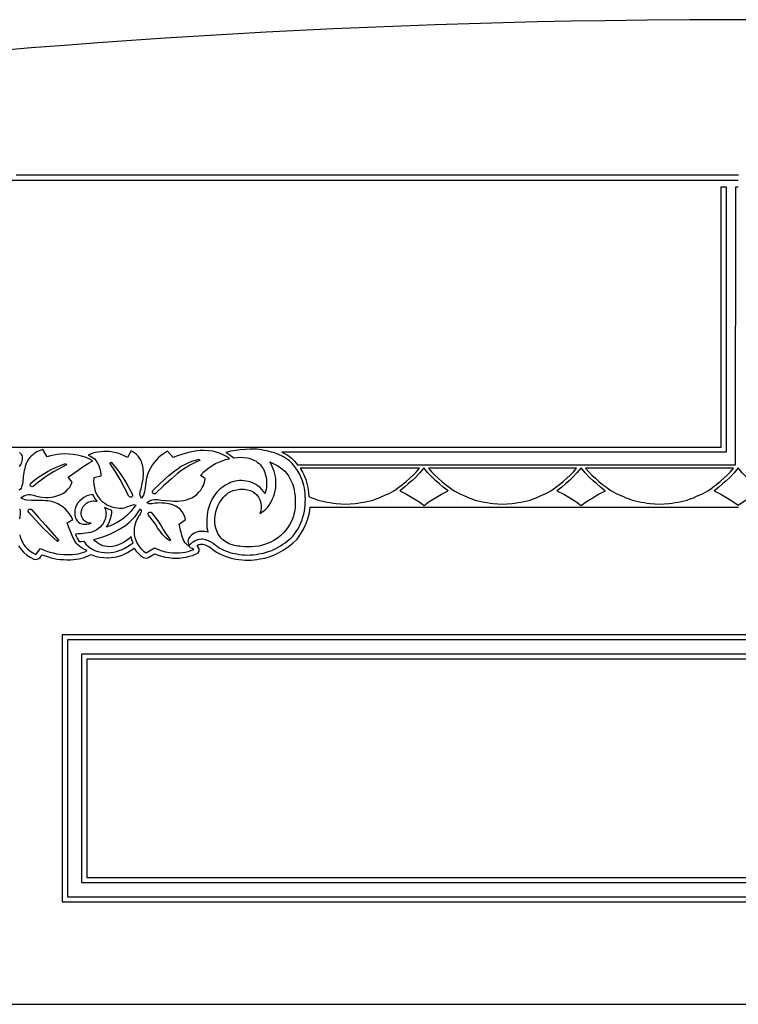
# Model space of a CAD drawing. Units: metres. Extents: x 0 to 42, y 0 to 17.3.
# Drawn here: x 8.4 to 21, y 0 to 17.3 of the extents above; entities that cross this region are included whole.
import ezdxf

# ---------------------------------------------------------------- set-up
doc = ezdxf.new("R2010")
doc.units = ezdxf.units.M

msp = doc.modelspace()

# ---------------------------------------------------------------- linework, layer by layer
at = {"color": 7}
for points in [[(21.638, 17.249), (20.895, 17.251), (20.153, 17.248), (19.41, 17.242), (18.667, 17.233), (18.071, 17.223), (17.475, 17.211), (16.88, 17.196), (16.285, 17.179), (15.691, 17.16), (15.097, 17.139), (14.504, 17.115), (13.912, 17.089), (13.321, 17.061), (12.73, 17.031), (12.14, 16.998), (11.551, 16.963), (10.962, 16.926), (10.375, 16.886), (9.788, 16.845), (9.203, 16.801), (8.619, 16.755), (8.035, 16.706)], [(21.002, 14.526), (8.354, 14.526)], [(21, 14.436), (7.789, 14.436), (7.791, 9.762), (20.7, 9.762), (20.701, 14.32), (20.79, 14.32), (20.79, 9.672), (13.007, 9.672), (13.053, 9.649), (13.097, 9.624), (13.138, 9.597), (13.173, 9.569), (13.229, 9.513), (13.282, 9.452), (20.953, 9.452), (20.955, 14.32), (21, 14.32)], [(8.416, 8.225), (8.426, 8.187), (8.439, 8.151), (8.454, 8.116), (8.471, 8.083), (8.491, 8.051), (8.514, 8.021), (8.553, 7.979), (8.598, 7.941), (8.647, 7.909), (8.7, 7.883), (8.78, 7.987), (8.833, 7.962), (8.887, 7.941), (8.943, 7.922), (9.001, 7.907), (9.06, 7.894), (9.12, 7.886), (9.18, 7.88), (9.242, 7.878), (9.291, 7.878), (9.341, 7.88), (9.39, 7.885), (9.441, 7.894), (9.48, 7.903), (9.52, 7.915), (9.559, 7.93), (9.598, 7.948), (9.553, 7.966), (9.511, 7.989), (9.472, 8.015), (9.436, 8.047), (9.413, 8.071), (9.394, 8.097), (9.377, 8.124), (9.363, 8.153), (9.349, 8.183), (9.336, 8.213), (9.323, 8.243), (9.31, 8.273), (9.277, 8.354), (9.248, 8.438), (9.344, 8.494), (9.318, 8.544), (9.288, 8.59), (9.254, 8.633), (9.217, 8.673), (9.175, 8.708), (9.13, 8.74), (9.082, 8.767), (9.03, 8.79), (8.991, 8.803), (8.952, 8.812), (8.911, 8.818), (8.87, 8.822), (8.828, 8.824), (8.785, 8.825), (8.743, 8.825), (8.701, 8.826), (8.624, 8.828), (8.532, 8.834), (8.509, 8.839), (8.485, 8.849), (8.46, 8.862), (8.437, 8.875), (8.461, 8.892), (8.486, 8.906), (8.513, 8.917), (8.539, 8.925), (8.569, 8.929), (8.6, 8.929), (8.629, 8.926), (8.655, 8.92), (8.695, 8.908), (8.732, 8.898), (8.768, 8.89), (8.806, 8.884), (8.861, 8.88), (8.918, 8.88), (8.975, 8.886), (9.033, 8.899), (9.085, 8.914), (9.136, 8.932), (9.183, 8.957), (9.227, 8.989), (9.261, 9.024), (9.291, 9.062), (9.315, 9.104), (9.334, 9.148), (9.262, 9.234), (9.44, 9.359), (9.505, 9.405), (9.574, 9.451), (9.633, 9.489), (9.696, 9.524), (9.632, 9.556), (9.565, 9.583), (9.497, 9.605), (9.426, 9.622), (9.354, 9.634), (9.281, 9.641), (9.207, 9.642), (9.132, 9.638), (9.073, 9.632), (9.015, 9.622), (8.956, 9.609), (8.898, 9.593), (8.819, 9.72), (8.787, 9.711), (8.756, 9.699), (8.726, 9.685), (8.697, 9.668), (8.669, 9.65), (8.643, 9.629), (8.617, 9.606), (8.594, 9.582), (8.569, 9.552), (8.55, 9.521), (8.534, 9.489), (8.522, 9.457), (8.512, 9.424), (8.504, 9.389), (8.496, 9.354), (8.488, 9.318), (8.477, 9.239), (8.469, 9.156), (8.462, 9.111), (8.45, 9.067), (8.441, 9.045), (8.428, 9.025), (8.408, 9.007)], [(8.411, 9.421), (8.425, 9.439), (8.437, 9.458), (8.447, 9.478), (8.455, 9.499), (8.461, 9.521), (8.464, 9.544), (8.465, 9.566), (8.463, 9.589), (8.456, 9.612), (8.445, 9.633), (8.431, 9.652), (8.413, 9.668)], [(8.396, 8.034), (8.445, 7.963), (8.491, 7.914), (8.542, 7.87), (8.6, 7.831), (8.665, 7.8), (8.694, 7.794), (8.723, 7.797), (8.749, 7.808), (8.772, 7.828), (8.809, 7.875), (8.86, 7.855), (8.912, 7.838), (8.965, 7.823), (9.019, 7.811), (9.074, 7.801), (9.129, 7.794), (9.185, 7.79), (9.242, 7.788), (9.265, 7.788), (9.311, 7.789), (9.359, 7.791), (9.408, 7.796), (9.458, 7.806), (9.548, 7.83), (9.637, 7.867), (9.667, 7.881), (9.697, 7.868), (9.756, 7.847), (9.818, 7.833), (9.883, 7.825), (9.948, 7.822), (9.963, 7.822), (10.02, 7.826), (10.077, 7.835), (10.134, 7.848), (10.191, 7.865), (10.248, 7.888), (10.302, 7.915), (10.352, 7.945), (10.399, 7.975), (10.418, 7.989), (10.452, 7.944), (10.49, 7.902), (10.533, 7.864), (10.582, 7.83), (10.605, 7.82), (10.629, 7.817), (10.651, 7.82), (10.673, 7.83), (10.779, 7.893), (10.839, 7.87), (10.901, 7.851), (10.965, 7.836), (11.029, 7.826), (11.092, 7.819), (11.155, 7.817), (11.215, 7.819), (11.276, 7.826), (11.333, 7.835), (11.389, 7.849), (11.444, 7.865), (11.496, 7.884), (11.539, 7.907), (11.561, 7.939), (11.557, 7.982), (11.523, 8.04), (11.552, 8.053), (11.583, 8.061), (11.602, 8.063), (11.624, 8.061), (11.649, 8.054), (11.678, 8.043), (11.712, 8.028), (11.728, 8.02), (11.757, 8.003), (11.792, 7.975), (11.864, 7.921), (11.942, 7.881), (12.029, 7.846), (12.118, 7.819), (12.202, 7.801), (12.256, 7.793), (12.311, 7.787), (12.366, 7.783), (12.422, 7.782), (12.47, 7.783), (12.52, 7.787), (12.57, 7.793), (12.623, 7.802), (12.627, 7.802), (12.708, 7.819), (12.785, 7.839), (12.864, 7.867), (12.949, 7.909), (13.03, 7.957), (13.115, 8.012), (13.198, 8.077), (13.272, 8.151), (13.336, 8.235), (13.387, 8.322), (13.428, 8.412), (13.462, 8.507), (13.488, 8.608), (13.503, 8.711), (21.002, 8.711)], [(8.413, 8.681), (8.419, 8.661), (8.422, 8.642), (8.424, 8.623), (8.423, 8.585), (8.419, 8.545), (8.413, 8.505)], [(0, -0.001), (42, -0.001)]]:
    msp.add_lwpolyline(points, dxfattribs=at)
for points in [[(9.903, 8.705), (9.912, 8.685), (9.919, 8.663), (9.924, 8.641), (9.927, 8.619), (9.928, 8.596), (9.927, 8.573), (9.924, 8.549), (9.919, 8.526), (9.912, 8.499), (9.902, 8.474), (9.89, 8.449), (9.876, 8.425), (9.859, 8.402), (9.841, 8.38), (9.822, 8.36), (9.801, 8.34), (9.767, 8.314), (9.731, 8.294), (9.692, 8.279), (9.653, 8.268), (9.612, 8.26), (9.571, 8.254), (9.53, 8.25), (9.49, 8.245), (9.44, 8.24), (9.391, 8.238), (9.407, 8.2), (9.423, 8.166), (9.441, 8.136), (9.46, 8.109), (9.498, 8.11), (9.537, 8.113), (9.576, 8.063), (9.622, 8.018), (9.674, 7.981), (9.732, 7.951), (9.786, 7.933), (9.843, 7.92), (9.901, 7.913), (9.96, 7.912), (10.01, 7.915), (10.06, 7.923), (10.11, 7.935), (10.16, 7.95), (10.21, 7.97), (10.258, 7.994), (10.304, 8.021), (10.349, 8.05), (10.402, 8.086), (10.382, 8.139), (10.368, 8.194), (10.329, 8.157), (10.288, 8.125), (10.244, 8.096), (10.198, 8.071), (10.146, 8.049), (10.094, 8.032), (10.041, 8.021), (9.988, 8.017), (9.948, 8.019), (9.909, 8.024), (9.871, 8.034), (9.835, 8.047), (9.8, 8.065), (9.768, 8.088), (9.738, 8.113), (9.713, 8.143), (9.793, 8.165), (9.873, 8.191), (9.951, 8.221), (10.028, 8.256), (10.09, 8.285), (10.151, 8.316), (10.211, 8.351), (10.269, 8.391), (10.342, 8.452), (10.41, 8.519), (10.437, 8.549), (10.467, 8.587), (10.499, 8.631), (10.53, 8.679), (10.537, 8.667), (10.542, 8.653), (10.544, 8.639), (10.542, 8.625), (10.534, 8.605), (10.523, 8.587), (10.511, 8.571), (10.5, 8.556), (10.47, 8.504), (10.447, 8.45), (10.432, 8.396), (10.421, 8.339), (10.419, 8.303), (10.42, 8.267), (10.423, 8.232), (10.429, 8.197), (10.438, 8.163), (10.449, 8.13), (10.462, 8.098), (10.478, 8.067), (10.507, 8.021), (10.542, 7.978), (10.583, 7.94), (10.629, 7.907), (10.775, 7.995), (10.838, 7.966), (10.903, 7.944), (10.97, 7.927), (11.04, 7.915), (11.096, 7.909), (11.152, 7.907), (11.209, 7.909), (11.265, 7.915), (11.315, 7.923), (11.366, 7.935), (11.415, 7.95), (11.464, 7.968), (11.435, 7.983), (11.408, 7.999), (11.382, 8.018), (11.358, 8.038), (11.336, 8.06), (11.316, 8.084), (11.298, 8.109), (11.282, 8.136), (11.265, 8.178), (11.253, 8.221), (11.244, 8.264), (11.233, 8.307), (11.208, 8.414), (11.322, 8.495), (11.314, 8.524), (11.304, 8.552), (11.291, 8.579), (11.277, 8.604), (11.261, 8.628), (11.243, 8.651), (11.223, 8.672), (11.201, 8.691), (11.176, 8.71), (11.148, 8.727), (11.119, 8.741), (11.089, 8.752), (11.057, 8.762), (11.024, 8.769), (10.991, 8.774), (10.957, 8.778), (10.91, 8.781), (10.87, 8.783), (10.831, 8.782), (10.785, 8.778), (10.76, 8.774), (10.733, 8.771), (10.707, 8.769), (10.681, 8.77), (10.671, 8.772), (10.66, 8.777), (10.65, 8.783), (10.642, 8.79), (10.672, 8.81), (10.703, 8.825), (10.736, 8.836), (10.769, 8.842), (10.8, 8.844), (10.832, 8.842), (10.863, 8.839), (10.891, 8.835), (10.981, 8.825), (11.068, 8.819), (11.123, 8.817), (11.177, 8.816), (11.231, 8.819), (11.285, 8.827), (11.336, 8.838), (11.386, 8.854), (11.433, 8.875), (11.477, 8.902), (11.517, 8.934), (11.554, 8.971), (11.586, 9.01), (11.613, 9.052), (11.632, 9.09), (11.647, 9.129), (11.658, 9.169), (11.665, 9.21), (11.581, 9.267), (11.639, 9.327), (11.702, 9.381), (11.771, 9.43), (11.844, 9.473), (11.903, 9.5), (11.964, 9.524), (12.026, 9.542), (12.09, 9.556), (12.058, 9.579), (12.024, 9.601), (11.989, 9.62), (11.952, 9.638), (11.915, 9.653), (11.876, 9.667), (11.836, 9.679), (11.795, 9.688), (11.721, 9.699), (11.646, 9.703), (11.569, 9.701), (11.491, 9.693), (11.432, 9.682), (11.373, 9.668), (11.315, 9.651), (11.256, 9.632), (11.181, 9.607), (11.106, 9.577), (11.002, 9.688), (10.949, 9.657), (10.899, 9.622), (10.853, 9.583), (10.81, 9.54), (10.771, 9.494), (10.735, 9.446), (10.704, 9.395), (10.677, 9.342), (10.652, 9.281), (10.634, 9.218), (10.622, 9.154), (10.616, 9.09), (10.613, 9.052), (10.608, 9.014), (10.6, 8.976), (10.59, 8.938), (10.582, 8.92), (10.572, 8.902), (10.56, 8.885), (10.547, 8.869), (10.537, 8.886), (10.529, 8.903), (10.523, 8.921), (10.52, 8.94), (10.523, 8.971), (10.531, 9.001), (10.541, 9.031), (10.55, 9.062), (10.557, 9.095), (10.563, 9.129), (10.569, 9.162), (10.575, 9.196), (10.579, 9.229), (10.581, 9.263), (10.582, 9.296), (10.581, 9.329), (10.578, 9.36), (10.575, 9.391), (10.57, 9.421), (10.564, 9.451), (10.557, 9.48), (10.547, 9.508), (10.535, 9.535), (10.52, 9.561), (10.489, 9.603), (10.453, 9.64), (10.411, 9.672), (10.365, 9.698), (10.304, 9.578), (10.268, 9.598), (10.231, 9.617), (10.192, 9.634), (10.152, 9.648), (10.111, 9.66), (10.069, 9.67), (10.026, 9.678), (9.982, 9.683), (9.933, 9.686), (9.884, 9.686), (9.835, 9.682), (9.786, 9.675), (9.742, 9.666), (9.698, 9.654), (9.655, 9.639), (9.613, 9.621), (9.644, 9.609), (9.673, 9.594), (9.701, 9.576), (9.727, 9.555), (9.757, 9.521), (9.78, 9.482), (9.799, 9.441), (9.816, 9.398), (9.825, 9.362), (9.832, 9.326), (9.836, 9.289), (9.838, 9.251), (9.714, 9.226), (9.71, 9.165), (9.713, 9.105), (9.723, 9.047), (9.739, 8.991), (9.761, 8.939), (9.79, 8.89), (9.826, 8.845), (9.867, 8.805), (9.904, 8.777), (9.943, 8.752), (9.985, 8.731), (10.028, 8.714), (10.073, 8.703), (10.121, 8.696), (10.169, 8.693), (10.216, 8.695), (10.251, 8.7), (10.28, 8.708), (10.309, 8.719), (10.344, 8.733), (10.363, 8.74), (10.382, 8.747), (10.4, 8.752), (10.419, 8.754), (10.447, 8.744), (10.422, 8.709), (10.393, 8.673), (10.361, 8.636), (10.326, 8.599), (10.29, 8.564), (10.253, 8.531), (10.217, 8.502), (10.183, 8.478), (10.124, 8.442), (10.062, 8.41), (9.999, 8.382), (9.935, 8.358), (9.964, 8.408), (9.988, 8.46), (10.007, 8.514), (10.021, 8.569), (10.027, 8.61), (10.031, 8.651), (10, 8.662), (9.966, 8.675), (9.932, 8.69), (9.903, 8.705)], [(12.166, 9.573), (12.223, 9.579), (12.282, 9.583), (12.341, 9.582), (12.397, 9.575), (12.43, 9.567), (12.463, 9.557), (12.495, 9.545), (12.525, 9.53), (12.555, 9.514), (12.582, 9.494), (12.608, 9.473), (12.631, 9.449), (12.651, 9.425), (12.668, 9.4), (12.683, 9.373), (12.696, 9.345), (12.708, 9.316), (12.717, 9.286), (12.725, 9.255), (12.731, 9.224), (12.736, 9.19), (12.739, 9.156), (12.739, 9.122), (12.738, 9.087), (12.735, 9.052), (12.729, 9.017), (12.722, 8.983), (12.713, 8.948), (12.687, 8.987), (12.658, 9.022), (12.625, 9.054), (12.588, 9.083), (12.549, 9.108), (12.507, 9.13), (12.463, 9.147), (12.416, 9.16), (12.379, 9.167), (12.341, 9.172), (12.303, 9.174), (12.264, 9.174), (12.226, 9.171), (12.187, 9.164), (12.148, 9.154), (12.11, 9.141), (12.076, 9.126), (12.042, 9.109), (12.009, 9.089), (11.976, 9.068), (11.945, 9.045), (11.916, 9.021), (11.889, 8.994), (11.864, 8.967), (11.821, 8.911), (11.787, 8.853), (11.758, 8.793), (11.734, 8.729), (11.723, 8.694), (11.713, 8.657), (11.706, 8.62), (11.7, 8.582), (11.696, 8.544), (11.693, 8.507), (11.691, 8.471), (11.69, 8.436), (11.691, 8.394), (11.695, 8.354), (11.702, 8.313), (11.711, 8.274), (11.685, 8.279), (11.659, 8.282), (11.633, 8.285), (11.607, 8.286), (11.58, 8.285), (11.554, 8.282), (11.527, 8.276), (11.501, 8.267), (11.473, 8.254), (11.447, 8.237), (11.422, 8.217), (11.4, 8.194), (11.385, 8.175), (11.373, 8.155), (11.365, 8.134), (11.363, 8.112), (11.364, 8.092), (11.369, 8.073), (11.377, 8.056), (11.389, 8.041), (11.406, 8.061), (11.424, 8.079), (11.444, 8.096), (11.466, 8.11), (11.489, 8.123), (11.513, 8.134), (11.537, 8.142), (11.563, 8.149), (11.591, 8.152), (11.618, 8.152), (11.644, 8.148), (11.669, 8.142), (11.693, 8.134), (11.718, 8.124), (11.741, 8.113), (11.765, 8.102), (11.804, 8.08), (11.839, 8.052), (11.873, 8.024), (11.91, 7.998), (11.943, 7.98), (11.979, 7.962), (12.017, 7.946), (12.057, 7.931), (12.098, 7.917), (12.139, 7.906), (12.178, 7.897), (12.216, 7.89), (12.265, 7.883), (12.314, 7.877), (12.361, 7.873), (12.408, 7.871), (12.456, 7.872), (12.504, 7.875), (12.554, 7.881), (12.606, 7.89), (12.647, 7.898), (12.686, 7.906), (12.722, 7.915), (12.758, 7.925), (12.793, 7.936), (12.829, 7.95), (12.865, 7.967), (12.904, 7.987), (12.943, 8.01), (12.983, 8.034), (13.023, 8.059), (13.063, 8.086), (13.101, 8.114), (13.137, 8.144), (13.171, 8.175), (13.202, 8.209), (13.233, 8.246), (13.26, 8.285), (13.285, 8.323), (13.307, 8.363), (13.327, 8.404), (13.345, 8.446), (13.361, 8.489), (13.376, 8.534), (13.39, 8.586), (13.401, 8.638), (13.409, 8.692), (13.415, 8.745), (13.417, 8.799), (13.418, 8.852), (13.417, 8.905), (13.414, 8.956), (13.409, 9), (13.402, 9.044), (13.393, 9.088), (13.382, 9.131), (13.368, 9.173), (13.353, 9.214), (13.335, 9.253), (13.316, 9.292), (13.279, 9.354), (13.235, 9.415), (13.185, 9.472), (13.132, 9.525), (13.105, 9.547), (13.072, 9.569), (13.036, 9.59), (12.998, 9.609), (12.96, 9.627), (12.924, 9.643), (12.89, 9.655), (12.861, 9.665), (12.824, 9.676), (12.784, 9.686), (12.741, 9.696), (12.698, 9.705), (12.655, 9.713), (12.611, 9.719), (12.57, 9.723), (12.53, 9.725), (12.447, 9.725), (12.362, 9.721), (12.277, 9.714), (12.194, 9.703), (12.112, 9.688), (12.028, 9.667), (12.078, 9.637), (12.126, 9.603), (12.166, 9.573)], [(10.328, 8.902), (10.253, 9.049), (10.173, 9.196), (10.087, 9.341), (9.994, 9.483), (10.018, 9.499), (10.072, 9.434), (10.125, 9.367), (10.175, 9.298), (10.223, 9.227), (10.268, 9.155), (10.311, 9.082), (10.352, 9.007), (10.39, 8.932), (10.394, 8.919), (10.392, 8.906), (10.385, 8.894), (10.374, 8.886), (10.361, 8.882), (10.348, 8.884), (10.336, 8.891), (10.328, 8.902)], [(10.749, 9.003), (10.886, 9.136), (11.029, 9.263), (11.082, 9.307), (11.133, 9.349), (11.188, 9.389), (11.246, 9.426), (11.306, 9.459), (11.368, 9.489), (11.431, 9.514), (11.495, 9.535), (11.56, 9.55), (11.568, 9.528), (11.511, 9.502), (11.454, 9.474), (11.398, 9.443), (11.342, 9.411), (11.287, 9.376), (11.233, 9.338), (11.18, 9.298), (11.128, 9.255), (11.074, 9.209), (10.934, 9.084), (10.799, 8.953), (10.787, 8.946), (10.774, 8.943), (10.761, 8.946), (10.749, 8.953), (10.742, 8.965), (10.739, 8.978), (10.742, 8.991), (10.749, 9.003)], [(12.794, 9.504), (12.843, 9.482), (12.89, 9.458), (12.936, 9.433), (12.979, 9.404), (13.02, 9.373), (13.057, 9.339), (13.091, 9.301), (13.121, 9.259), (13.148, 9.214), (13.172, 9.166), (13.192, 9.116), (13.209, 9.064), (13.222, 9.011), (13.231, 8.957), (13.237, 8.902), (13.24, 8.848), (13.241, 8.81), (13.242, 8.773), (13.241, 8.736), (13.238, 8.699), (13.234, 8.662), (13.228, 8.625), (13.219, 8.587), (13.208, 8.55), (13.179, 8.476), (13.14, 8.402), (13.094, 8.331), (13.043, 8.267), (12.991, 8.214), (12.932, 8.167), (12.869, 8.127), (12.803, 8.092), (12.737, 8.065), (12.67, 8.044), (12.602, 8.029), (12.535, 8.02), (12.476, 8.014), (12.417, 8.012), (12.359, 8.014), (12.302, 8.02), (12.269, 8.024), (12.236, 8.028), (12.204, 8.033), (12.172, 8.039), (12.141, 8.047), (12.111, 8.057), (12.082, 8.069), (12.054, 8.084), (12.026, 8.101), (12, 8.12), (11.975, 8.14), (11.952, 8.162), (11.931, 8.186), (11.911, 8.212), (11.893, 8.238), (11.877, 8.267), (11.855, 8.324), (11.841, 8.383), (11.834, 8.444), (11.834, 8.506), (11.838, 8.566), (11.848, 8.626), (11.866, 8.685), (11.891, 8.742), (11.91, 8.777), (11.93, 8.812), (11.953, 8.845), (11.978, 8.877), (12.006, 8.906), (12.035, 8.934), (12.067, 8.958), (12.102, 8.979), (12.156, 9.002), (12.212, 9.016), (12.267, 9.023), (12.322, 9.024), (12.35, 9.023), (12.378, 9.02), (12.405, 9.015), (12.432, 9.009), (12.458, 9), (12.482, 8.99), (12.506, 8.977), (12.528, 8.962), (12.567, 8.927), (12.598, 8.885), (12.621, 8.839), (12.636, 8.788), (12.645, 8.741), (12.645, 8.695), (12.637, 8.648), (12.622, 8.599), (12.669, 8.628), (12.714, 8.663), (12.754, 8.702), (12.785, 8.745), (12.814, 8.794), (12.839, 8.843), (12.86, 8.892), (12.878, 8.942), (12.891, 8.994), (12.9, 9.046), (12.904, 9.1), (12.904, 9.156), (12.9, 9.202), (12.894, 9.248), (12.884, 9.294), (12.871, 9.338), (12.855, 9.382), (12.837, 9.424), (12.817, 9.465), (12.794, 9.504)], [(9.237, 9.449), (9.16, 9.41), (9.084, 9.369), (9.008, 9.326), (8.934, 9.28), (8.861, 9.233), (8.79, 9.183), (8.722, 9.131), (8.657, 9.076), (8.645, 9.069), (8.631, 9.067), (8.618, 9.07), (8.607, 9.078), (8.6, 9.09), (8.598, 9.104), (8.602, 9.117), (8.61, 9.128), (8.678, 9.186), (8.75, 9.239), (8.824, 9.289), (8.901, 9.334), (8.98, 9.375), (9.061, 9.412), (9.143, 9.444), (9.226, 9.472), (9.237, 9.449)], [(13.477, 8.899), (13.532, 8.875), (13.586, 8.853), (13.64, 8.835), (13.694, 8.82), (13.747, 8.807), (13.8, 8.797), (13.852, 8.789), (13.904, 8.782), (13.956, 8.775), (14.04, 8.767), (14.122, 8.761), (14.204, 8.767), (14.289, 8.775), (14.34, 8.782), (14.392, 8.789), (14.445, 8.797), (14.498, 8.807), (14.551, 8.82), (14.605, 8.835), (14.659, 8.853), (14.713, 8.875), (14.757, 8.894), (14.8, 8.913), (14.842, 8.931), (14.883, 8.951), (14.925, 8.973), (14.967, 8.997), (15.011, 9.025), (15.056, 9.058), (15.121, 9.108), (15.185, 9.162), (15.247, 9.217), (15.307, 9.273), (15.364, 9.331), (15.418, 9.392), (13.326, 9.392), (13.369, 9.32), (13.389, 9.279), (13.408, 9.236), (13.425, 9.192), (13.439, 9.148), (13.451, 9.102), (13.461, 9.055), (13.469, 9.008), (13.474, 8.96), (13.477, 8.899)], [(15.071, 8.997), (15.19, 8.936), (15.307, 8.869), (15.403, 8.808), (15.497, 8.741), (15.589, 8.808), (15.685, 8.869), (15.801, 8.935), (15.919, 8.996), (15.9, 9.01), (15.834, 9.062), (15.768, 9.116), (15.704, 9.173), (15.643, 9.23), (15.565, 9.31), (15.494, 9.396), (15.422, 9.31), (15.345, 9.23), (15.284, 9.173), (15.22, 9.116), (15.154, 9.062), (15.088, 9.01), (15.071, 8.997)], [(15.576, 9.392), (15.629, 9.331), (15.686, 9.273), (15.746, 9.217), (15.809, 9.162), (15.873, 9.108), (15.938, 9.058), (15.983, 9.025), (16.026, 8.997), (16.069, 8.973), (16.11, 8.951), (16.152, 8.931), (16.194, 8.913), (16.237, 8.894), (16.281, 8.875), (16.335, 8.853), (16.389, 8.835), (16.443, 8.82), (16.496, 8.807), (16.549, 8.797), (16.601, 8.789), (16.653, 8.782), (16.705, 8.775), (16.789, 8.767), (16.871, 8.761), (16.953, 8.767), (17.038, 8.775), (17.089, 8.782), (17.141, 8.789), (17.194, 8.797), (17.247, 8.807), (17.3, 8.82), (17.354, 8.835), (17.408, 8.853), (17.462, 8.875), (17.506, 8.894), (17.549, 8.913), (17.591, 8.931), (17.632, 8.951), (17.674, 8.973), (17.716, 8.997), (17.76, 9.025), (17.805, 9.058), (17.87, 9.108), (17.934, 9.162), (17.996, 9.217), (18.056, 9.273), (18.113, 9.331), (18.167, 9.392), (15.576, 9.392)], [(17.824, 8.997), (17.943, 8.936), (18.06, 8.869), (18.156, 8.808), (18.25, 8.741), (18.343, 8.808), (18.438, 8.869), (18.554, 8.935), (18.672, 8.996), (18.653, 9.01), (18.587, 9.062), (18.521, 9.116), (18.457, 9.173), (18.396, 9.23), (18.318, 9.31), (18.247, 9.396), (18.175, 9.31), (18.098, 9.23), (18.037, 9.173), (17.973, 9.116), (17.907, 9.062), (17.841, 9.01), (17.824, 8.997)], [(18.327, 9.392), (18.38, 9.331), (18.437, 9.273), (18.497, 9.217), (18.56, 9.162), (18.624, 9.108), (18.689, 9.058), (18.734, 9.025), (18.777, 8.997), (18.82, 8.973), (18.861, 8.951), (18.903, 8.931), (18.945, 8.913), (18.988, 8.894), (19.032, 8.875), (19.086, 8.853), (19.14, 8.835), (19.194, 8.82), (19.247, 8.807), (19.3, 8.797), (19.352, 8.789), (19.404, 8.782), (19.456, 8.775), (19.54, 8.767), (19.622, 8.761), (19.704, 8.767), (19.789, 8.775), (19.84, 8.782), (19.892, 8.789), (19.945, 8.797), (19.998, 8.807), (20.051, 8.82), (20.105, 8.835), (20.159, 8.853), (20.213, 8.875), (20.257, 8.894), (20.3, 8.913), (20.342, 8.931), (20.383, 8.951), (20.425, 8.973), (20.467, 8.997), (20.511, 9.025), (20.556, 9.058), (20.621, 9.108), (20.685, 9.162), (20.747, 9.217), (20.807, 9.273), (20.864, 9.331), (20.918, 9.392), (18.327, 9.392)], [(21, 8.742), (21.093, 8.808), (21.19, 8.869), (21.306, 8.935), (21.424, 8.996), (21.405, 9.01), (21.339, 9.062), (21.273, 9.116), (21.209, 9.173), (21.148, 9.23), (21.07, 9.31), (20.999, 9.396), (20.927, 9.31), (20.85, 9.23), (20.789, 9.173), (20.725, 9.116), (20.659, 9.062), (20.593, 9.01), (20.576, 8.997), (20.695, 8.936), (20.812, 8.869), (20.907, 8.808), (21, 8.742)], [(9.698, 8.932), (9.669, 8.928), (9.639, 8.921), (9.61, 8.912), (9.581, 8.9), (9.541, 8.878), (9.502, 8.851), (9.466, 8.819), (9.435, 8.784), (9.411, 8.743), (9.394, 8.702), (9.384, 8.658), (9.379, 8.612), (9.38, 8.571), (9.387, 8.533), (9.402, 8.499), (9.425, 8.469), (9.446, 8.449), (9.471, 8.432), (9.498, 8.419), (9.527, 8.412), (9.562, 8.409), (9.598, 8.41), (9.633, 8.417), (9.668, 8.428), (9.642, 8.43), (9.616, 8.435), (9.593, 8.443), (9.571, 8.455), (9.551, 8.469), (9.534, 8.486), (9.519, 8.506), (9.507, 8.528), (9.498, 8.556), (9.493, 8.587), (9.493, 8.619), (9.498, 8.652), (9.511, 8.687), (9.53, 8.72), (9.554, 8.751), (9.583, 8.777), (9.605, 8.792), (9.628, 8.803), (9.652, 8.811), (9.676, 8.817), (9.701, 8.819), (9.726, 8.819), (9.75, 8.817), (9.774, 8.812), (9.752, 8.84), (9.732, 8.87), (9.714, 8.9), (9.698, 8.932)], [(9.077, 8.106), (8.941, 8.229), (8.813, 8.356), (8.69, 8.486), (8.573, 8.619), (8.566, 8.631), (8.565, 8.645), (8.568, 8.658), (8.577, 8.669), (8.589, 8.675), (8.603, 8.677), (8.615, 8.673), (8.626, 8.665), (8.743, 8.531), (8.865, 8.397), (8.986, 8.261), (9.099, 8.126), (9.077, 8.106)], [(11.045, 8.117), (11.012, 8.142), (10.98, 8.168), (10.95, 8.196), (10.923, 8.226), (10.897, 8.256), (10.873, 8.287), (10.851, 8.317), (10.831, 8.348), (10.791, 8.411), (10.733, 8.49), (10.672, 8.567), (10.665, 8.579), (10.664, 8.593), (10.668, 8.605), (10.677, 8.616), (10.689, 8.622), (10.703, 8.624), (10.715, 8.62), (10.726, 8.611), (10.788, 8.532), (10.848, 8.452), (10.891, 8.384), (10.931, 8.317), (10.971, 8.252), (11.013, 8.189), (11.058, 8.13), (11.045, 8.117)], [(9.16, 1.794), (32.84, 1.794), (32.84, 6.474), (9.16, 6.474), (9.16, 1.794)], [(9.25, 1.884), (32.75, 1.884), (32.75, 6.384), (9.25, 6.384), (9.25, 1.884)], [(9.5, 2.134), (32.5, 2.134), (32.5, 6.134), (9.5, 6.134), (9.5, 2.134)], [(9.59, 2.224), (32.41, 2.224), (32.41, 6.044), (9.59, 6.044), (9.59, 2.224)]]:
    msp.add_lwpolyline(points, close=True, dxfattribs=at)

doc.saveas('drawing.dxf')
